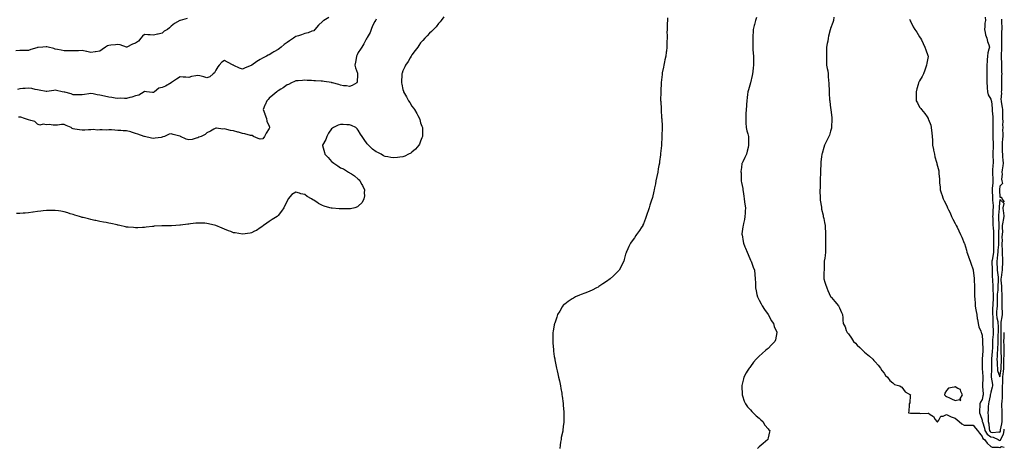
# Model space of a CAD drawing. Units: inches. Extents: x 1034483 to 1037123, y 7300538 to 7303178.
# Drawn here: x 1036018 to 1037123, y 7301762 to 7302243 of the extents above; entities that cross this region are included whole.
import ezdxf

# ---------------------------------------------------------------- set-up
doc = ezdxf.new("R2010")
doc.units = ezdxf.units.IN
doc.header["$MEASUREMENT"] = 0
doc.layers.add('Contour_10347300', color=7, linetype='Continuous', true_color=0x4d6a09)

msp = doc.modelspace()

# ---------------------------------------------------------------- linework, layer by layer
at = {"layer": 'Contour_10347300'}
for points in [[(1036206.1, 7302243.9, 3154), (1036198.1, 7302242, 3154), (1036198, 7302242, 3154), (1036198, 7302242, 3154), (1036197.9, 7302241.9, 3154), (1036191.6, 7302238.4, 3154), (1036188, 7302235.4, 3154), (1036186.2, 7302233.7, 3154), (1036183.8, 7302231.9, 3154), (1036180.3, 7302229.7, 3154), (1036178, 7302227.8, 3154), (1036173.4, 7302226.6, 3154), (1036172.6, 7302226.4, 3154), (1036168, 7302225.4, 3154), (1036164.3, 7302225.7, 3154), (1036161.9, 7302225.8, 3154), (1036158, 7302226.1, 3154), (1036155.7, 7302224.3, 3154), (1036153.9, 7302221.9, 3154), (1036151.3, 7302218.6, 3154), (1036148, 7302216.5, 3154), (1036144.6, 7302215.3, 3154), (1036138.3, 7302211.9, 3154), (1036138.1, 7302211.8, 3154), (1036138, 7302211.8, 3154), (1036138, 7302211.8, 3154), (1036137.8, 7302211.9, 3154), (1036130.8, 7302214.7, 3154), (1036128, 7302214.9, 3154), (1036125.4, 7302214.6, 3154), (1036120.2, 7302214, 3154), (1036118, 7302213.8, 3154), (1036116.6, 7302213.4, 3154), (1036114.4, 7302211.9, 3154), (1036110.6, 7302209.3, 3154), (1036108, 7302207.6, 3154), (1036103.2, 7302206.8, 3154), (1036102.8, 7302206.7, 3154), (1036098, 7302205.9, 3154), (1036093.2, 7302207.1, 3154), (1036092.9, 7302207.1, 3154), (1036088, 7302208, 3154), (1036084, 7302207.8, 3154), (1036082.2, 7302207.8, 3154), (1036078, 7302207.7, 3154), (1036073.9, 7302207.7, 3154), (1036072.1, 7302207.9, 3154), (1036068, 7302207.9, 3154), (1036064.7, 7302208.5, 3154), (1036060.6, 7302209.3, 3154), (1036058, 7302209.8, 3154), (1036056.4, 7302210.3, 3154), (1036049.9, 7302211.9, 3154), (1036048.4, 7302212.3, 3154), (1036048, 7302212.3, 3154), (1036047.7, 7302212.2, 3154), (1036043.8, 7302211.9, 3154), (1036038.6, 7302211.4, 3154), (1036038, 7302211.4, 3154), (1036037.3, 7302211.1, 3154), (1036030.7, 7302209.3, 3154), (1036028, 7302208.1, 3154), (1036024.4, 7302208.2, 3154), (1036021.9, 7302208, 3154), (1036018, 7302208.1, 3154), (1036013.8, 7302207.7, 3154)], [(1036364.8, 7302245.2, 3155), (1036359.4, 7302241.9, 3155), (1036358.7, 7302241.3, 3155), (1036358, 7302240.6, 3155), (1036353.3, 7302236.6, 3155), (1036349.1, 7302231.9, 3155), (1036348.7, 7302231.3, 3155), (1036348, 7302230.4, 3155), (1036345.8, 7302229.7, 3155), (1036341.9, 7302228, 3155), (1036338, 7302227.2, 3155), (1036334.3, 7302225.7, 3155), (1036330.9, 7302224.7, 3155), (1036328, 7302223.8, 3155), (1036326.9, 7302223.1, 3155), (1036325.3, 7302221.9, 3155), (1036320.8, 7302219.2, 3155), (1036318, 7302217.3, 3155), (1036315, 7302215, 3155), (1036311.4, 7302211.9, 3155), (1036309.4, 7302210.5, 3155), (1036308, 7302209.4, 3155), (1036303.3, 7302206.7, 3155), (1036302, 7302205.9, 3155), (1036298, 7302203.5, 3155), (1036297, 7302203, 3155), (1036295, 7302201.9, 3155), (1036290.4, 7302199.6, 3155), (1036288, 7302198.2, 3155), (1036284.2, 7302195.7, 3155), (1036278.5, 7302191.9, 3155), (1036278.2, 7302191.8, 3155), (1036278, 7302191.7, 3155), (1036277.6, 7302191.4, 3155), (1036271.1, 7302188.9, 3155), (1036268, 7302187.3, 3155), (1036264.7, 7302188.5, 3155), (1036258.5, 7302191.5, 3155), (1036258, 7302191.7, 3155), (1036257.9, 7302191.7, 3155), (1036257.6, 7302191.9, 3155), (1036251.3, 7302195.2, 3155), (1036248, 7302197.1, 3155), (1036244.9, 7302195, 3155), (1036241.7, 7302191.9, 3155), (1036240.2, 7302189.7, 3155), (1036238, 7302186.3, 3155), (1036236.6, 7302183.3, 3155), (1036235.3, 7302181.9, 3155), (1036231.3, 7302178.7, 3155), (1036228, 7302177.4, 3155), (1036224.7, 7302178.6, 3155), (1036220.3, 7302179.6, 3155), (1036218, 7302180.3, 3155), (1036215.8, 7302179.7, 3155), (1036210.7, 7302179.2, 3155), (1036208, 7302178, 3155), (1036204.4, 7302178.2, 3155), (1036201.6, 7302178.3, 3155), (1036198, 7302178.6, 3155), (1036193.9, 7302176.1, 3155), (1036188.4, 7302172.2, 3155), (1036188, 7302172, 3155), (1036188, 7302172, 3155), (1036187.9, 7302171.9, 3155), (1036181.8, 7302168.2, 3155), (1036178, 7302166.8, 3155), (1036174.1, 7302165.8, 3155), (1036169.3, 7302161.9, 3155), (1036168.6, 7302161.4, 3155), (1036168, 7302161.2, 3155), (1036167.2, 7302161.1, 3155), (1036160.2, 7302161.9, 3155), (1036158.3, 7302162.2, 3155), (1036158, 7302162.1, 3155), (1036157.9, 7302162.1, 3155), (1036157.7, 7302161.9, 3155), (1036151.9, 7302158.1, 3155), (1036148, 7302157.2, 3155), (1036143.9, 7302156, 3155), (1036141.5, 7302155.4, 3155), (1036138, 7302154.4, 3155), (1036135.8, 7302154.2, 3155), (1036130.7, 7302154.6, 3155), (1036128, 7302154.4, 3155), (1036125.3, 7302154.7, 3155), (1036121.6, 7302155.4, 3155), (1036118, 7302155.7, 3155), (1036113.2, 7302156.8, 3155), (1036113, 7302156.8, 3155), (1036108, 7302158, 3155), (1036104.8, 7302158.6, 3155), (1036100.5, 7302159.5, 3155), (1036098, 7302160, 3155), (1036095.7, 7302159.6, 3155), (1036090.9, 7302159, 3155), (1036088, 7302158.5, 3155), (1036084.5, 7302158.4, 3155), (1036081.6, 7302158.4, 3155), (1036078, 7302158.3, 3155), (1036075.7, 7302159.6, 3155), (1036068.6, 7302161.4, 3155), (1036068, 7302161.6, 3155), (1036067.8, 7302161.6, 3155), (1036065.8, 7302161.9, 3155), (1036059.5, 7302163.4, 3155), (1036058, 7302163.6, 3155), (1036056.5, 7302163.4, 3155), (1036048.4, 7302162.3, 3155), (1036048, 7302162.3, 3155), (1036047.7, 7302162.3, 3155), (1036040, 7302163.8, 3155), (1036038, 7302164, 3155), (1036035.5, 7302164.5, 3155), (1036031.6, 7302165.5, 3155), (1036028, 7302166, 3155), (1036024.3, 7302165.7, 3155), (1036021.6, 7302165.5, 3155), (1036018, 7302165.2, 3155), (1036015.4, 7302164.6, 3155)], [(1036418, 7302243.2, 3156), (1036417.7, 7302242.3, 3156), (1036417.4, 7302241.9, 3156), (1036416.7, 7302240.6, 3156), (1036414.1, 7302235.9, 3156), (1036412.6, 7302231.9, 3156), (1036411.5, 7302228.5, 3156), (1036408, 7302222.7, 3156), (1036407.7, 7302222.2, 3156), (1036407.6, 7302221.9, 3156), (1036407, 7302220.9, 3156), (1036404.4, 7302215.6, 3156), (1036402.1, 7302211.9, 3156), (1036400.5, 7302209.5, 3156), (1036398, 7302206.1, 3156), (1036396.6, 7302203.3, 3156), (1036395.9, 7302201.9, 3156), (1036395.5, 7302199.3, 3156), (1036395, 7302195, 3156), (1036394.3, 7302191.9, 3156), (1036394.8, 7302188.7, 3156), (1036397, 7302182.9, 3156), (1036397.3, 7302181.9, 3156), (1036397, 7302180.9, 3156), (1036396.9, 7302173.1, 3156), (1036396.3, 7302171.9, 3156), (1036391.2, 7302168.8, 3156), (1036388, 7302167.7, 3156), (1036384.7, 7302168.6, 3156), (1036381.3, 7302168.7, 3156), (1036378, 7302169.3, 3156), (1036376.1, 7302170, 3156), (1036369, 7302171.9, 3156), (1036368.3, 7302172.1, 3156), (1036368, 7302172.2, 3156), (1036367.8, 7302172.2, 3156), (1036359.6, 7302173.5, 3156), (1036358, 7302173.7, 3156), (1036356.2, 7302173.8, 3156), (1036350.1, 7302174, 3156), (1036348, 7302174.2, 3156), (1036345.6, 7302174.4, 3156), (1036340.7, 7302174.6, 3156), (1036338, 7302174.8, 3156), (1036335.3, 7302174.7, 3156), (1036330.4, 7302174.3, 3156), (1036328, 7302174.1, 3156), (1036326.6, 7302173.4, 3156), (1036323, 7302171.9, 3156), (1036319.7, 7302170.2, 3156), (1036318, 7302169.5, 3156), (1036313.6, 7302166.3, 3156), (1036310.9, 7302164.8, 3156), (1036308, 7302163.1, 3156), (1036307.4, 7302162.6, 3156), (1036306.5, 7302161.9, 3156), (1036302, 7302158, 3156), (1036298, 7302154.6, 3156), (1036296.7, 7302153.3, 3156), (1036295.3, 7302151.9, 3156), (1036293.6, 7302147.4, 3156), (1036293.3, 7302146.7, 3156), (1036291.1, 7302141.9, 3156), (1036293.2, 7302137.1, 3156), (1036293.3, 7302136.7, 3156), (1036294.9, 7302131.9, 3156), (1036295.2, 7302129.1, 3156), (1036298, 7302123.4, 3156), (1036298.4, 7302122.3, 3156), (1036298.5, 7302121.9, 3156), (1036298.5, 7302121.5, 3156), (1036298, 7302120.6, 3156), (1036294.5, 7302115.5, 3156), (1036292.9, 7302111.9, 3156), (1036290.9, 7302109, 3156), (1036288, 7302108.6, 3156), (1036285.6, 7302109.5, 3156), (1036280.5, 7302111.9, 3156), (1036278.9, 7302112.8, 3156), (1036278, 7302112.7, 3156), (1036277, 7302112.9, 3156), (1036270.8, 7302114.7, 3156), (1036268, 7302115.1, 3156), (1036263.6, 7302116.4, 3156), (1036262.7, 7302116.6, 3156), (1036258, 7302117.9, 3156), (1036254.6, 7302118.5, 3156), (1036250.3, 7302119.7, 3156), (1036248, 7302120.2, 3156), (1036246.1, 7302119.9, 3156), (1036238.9, 7302121.1, 3156), (1036238, 7302120.9, 3156), (1036236, 7302119.8, 3156), (1036232.2, 7302117.8, 3156), (1036228, 7302115.7, 3156), (1036226, 7302114, 3156), (1036221.6, 7302111.9, 3156), (1036219.2, 7302110.8, 3156), (1036218, 7302110.4, 3156), (1036216.2, 7302110, 3156), (1036211.7, 7302108.3, 3156), (1036208, 7302107.8, 3156), (1036205, 7302108.9, 3156), (1036198.3, 7302111.9, 3156), (1036198, 7302112.1, 3156), (1036197.9, 7302112.1, 3156), (1036190.3, 7302114.1, 3156), (1036188, 7302114.8, 3156), (1036185.8, 7302114.2, 3156), (1036180.6, 7302111.9, 3156), (1036178.8, 7302111.2, 3156), (1036178, 7302110.9, 3156), (1036176.8, 7302110.7, 3156), (1036170.1, 7302109.8, 3156), (1036168, 7302109.6, 3156), (1036166, 7302109.8, 3156), (1036158.2, 7302111.8, 3156), (1036158, 7302111.8, 3156), (1036158, 7302111.9, 3156), (1036157.8, 7302111.9, 3156), (1036150.7, 7302114.5, 3156), (1036148, 7302115.1, 3156), (1036143.4, 7302116.5, 3156), (1036142.9, 7302116.8, 3156), (1036138, 7302117.9, 3156), (1036134.3, 7302118.2, 3156), (1036131.6, 7302118.4, 3156), (1036128, 7302118.6, 3156), (1036124.8, 7302118.7, 3156), (1036120.9, 7302119.1, 3156), (1036118, 7302119.2, 3156), (1036115.2, 7302119, 3156), (1036110.7, 7302119.3, 3156), (1036108, 7302119.2, 3156), (1036105.2, 7302119, 3156), (1036100.5, 7302119.4, 3156), (1036098, 7302119.3, 3156), (1036095.2, 7302119.1, 3156), (1036091.1, 7302118.9, 3156), (1036088, 7302118.7, 3156), (1036085.3, 7302119.2, 3156), (1036080, 7302119.9, 3156), (1036078, 7302120.3, 3156), (1036077, 7302120.8, 3156), (1036075.6, 7302121.9, 3156), (1036070.3, 7302124.1, 3156), (1036068, 7302125.1, 3156), (1036064.9, 7302125.1, 3156), (1036060.6, 7302124.4, 3156), (1036058, 7302124.5, 3156), (1036055.7, 7302124.3, 3156), (1036051.2, 7302125.1, 3156), (1036048, 7302124.9, 3156), (1036044.5, 7302125.5, 3156), (1036040.7, 7302124.6, 3156), (1036038, 7302125.7, 3156), (1036034.9, 7302128.7, 3156), (1036030.5, 7302129.5, 3156), (1036028, 7302130.5, 3156), (1036026.8, 7302130.7, 3156), (1036023.5, 7302131.9, 3156), (1036019.4, 7302133.3, 3156), (1036018, 7302133.4, 3156), (1036016.5, 7302133.5, 3156)], [(1036494.1, 7302245.9, 3157), (1036491, 7302241.9, 3157), (1036489.8, 7302240.2, 3157), (1036488, 7302238.3, 3157), (1036485.3, 7302234.7, 3157), (1036482.3, 7302231.9, 3157), (1036480.3, 7302229.6, 3157), (1036478, 7302227.6, 3157), (1036475.4, 7302224.6, 3157), (1036472.6, 7302221.9, 3157), (1036470.6, 7302219.4, 3157), (1036468, 7302216.8, 3157), (1036466.1, 7302213.9, 3157), (1036464.7, 7302211.9, 3157), (1036462, 7302208, 3157), (1036458, 7302203.3, 3157), (1036457.6, 7302202.4, 3157), (1036457.2, 7302201.9, 3157), (1036456.1, 7302200, 3157), (1036454, 7302196, 3157), (1036451.1, 7302191.9, 3157), (1036450.2, 7302189.8, 3157), (1036448, 7302185.4, 3157), (1036447.2, 7302182.8, 3157), (1036446.9, 7302181.9, 3157), (1036446.9, 7302180.7, 3157), (1036446.6, 7302173.4, 3157), (1036446.5, 7302171.9, 3157), (1036446.7, 7302170.6, 3157), (1036448, 7302164.4, 3157), (1036448.7, 7302162.6, 3157), (1036448.9, 7302161.9, 3157), (1036450, 7302160, 3157), (1036452.2, 7302156.1, 3157), (1036454.5, 7302151.9, 3157), (1036455.8, 7302149.7, 3157), (1036458, 7302145.7, 3157), (1036459.8, 7302143.6, 3157), (1036461, 7302141.9, 3157), (1036463.6, 7302137.5, 3157), (1036464.9, 7302135.1, 3157), (1036466.6, 7302131.9, 3157), (1036467, 7302130.8, 3157), (1036468, 7302127.2, 3157), (1036469.5, 7302123.3, 3157), (1036469.9, 7302121.9, 3157), (1036470, 7302120, 3157), (1036469.9, 7302113.8, 3157), (1036470, 7302111.9, 3157), (1036469.5, 7302110.4, 3157), (1036468, 7302106.6, 3157), (1036466.7, 7302103.2, 3157), (1036465.9, 7302101.9, 3157), (1036462.3, 7302097.7, 3157), (1036458, 7302094, 3157), (1036456.9, 7302093.1, 3157), (1036454.5, 7302091.9, 3157), (1036450.2, 7302089.8, 3157), (1036448, 7302089.1, 3157), (1036444.8, 7302088.7, 3157), (1036441.9, 7302088.1, 3157), (1036438, 7302087.7, 3157), (1036434.4, 7302088.3, 3157), (1036431.1, 7302088.9, 3157), (1036428, 7302089.4, 3157), (1036426.3, 7302090.2, 3157), (1036423.6, 7302091.9, 3157), (1036419.8, 7302093.6, 3157), (1036418, 7302094.5, 3157), (1036413.8, 7302097.7, 3157), (1036409.6, 7302101.9, 3157), (1036408.8, 7302102.7, 3157), (1036408, 7302103.5, 3157), (1036404.5, 7302108.3, 3157), (1036402.5, 7302111.9, 3157), (1036400.6, 7302114.5, 3157), (1036398, 7302118.9, 3157), (1036396.7, 7302120.5, 3157), (1036395.2, 7302121.9, 3157), (1036390.2, 7302124.1, 3157), (1036388, 7302124.7, 3157), (1036385.1, 7302124.9, 3157), (1036381.1, 7302125, 3157), (1036378, 7302125.2, 3157), (1036375.5, 7302124.5, 3157), (1036370, 7302121.9, 3157), (1036368.9, 7302121.1, 3157), (1036368, 7302120.4, 3157), (1036364.7, 7302115.3, 3157), (1036362.8, 7302111.9, 3157), (1036361.4, 7302108.5, 3157), (1036358, 7302102.1, 3157), (1036358, 7302102, 3157), (1036358, 7302101.9, 3157), (1036358, 7302101.9, 3157), (1036358, 7302101.6, 3157), (1036360.1, 7302093.9, 3157), (1036360.5, 7302091.9, 3157), (1036364.3, 7302088.2, 3157), (1036368, 7302083.8, 3157), (1036369.2, 7302083.1, 3157), (1036370.5, 7302081.9, 3157), (1036375.2, 7302079, 3157), (1036378, 7302076.6, 3157), (1036381.5, 7302075.4, 3157), (1036387.1, 7302071.9, 3157), (1036387.6, 7302071.5, 3157), (1036388, 7302071.1, 3157), (1036390.3, 7302069.7, 3157), (1036393.8, 7302067.7, 3157), (1036398, 7302063.8, 3157), (1036399.1, 7302063, 3157), (1036399.8, 7302061.9, 3157), (1036402.1, 7302057.9, 3157), (1036402.8, 7302056.6, 3157), (1036405.1, 7302051.9, 3157), (1036404.7, 7302048.6, 3157), (1036404.8, 7302045.2, 3157), (1036404.4, 7302041.9, 3157), (1036402.3, 7302037.7, 3157), (1036398, 7302033.6, 3157), (1036397.1, 7302032.9, 3157), (1036394.2, 7302031.9, 3157), (1036389.3, 7302030.7, 3157), (1036388, 7302030.5, 3157), (1036386.6, 7302030.5, 3157), (1036379.5, 7302030.5, 3157), (1036378, 7302030.5, 3157), (1036376.7, 7302030.6, 3157), (1036368.8, 7302031.2, 3157), (1036368, 7302031.2, 3157), (1036367.5, 7302031.3, 3157), (1036365.9, 7302031.9, 3157), (1036359.8, 7302033.6, 3157), (1036358, 7302034.3, 3157), (1036353.2, 7302036.7, 3157), (1036353, 7302036.8, 3157), (1036348, 7302040.3, 3157), (1036347, 7302040.8, 3157), (1036345.6, 7302041.9, 3157), (1036340.7, 7302044.5, 3157), (1036338, 7302046.5, 3157), (1036333.4, 7302047.3, 3157), (1036331.9, 7302048.1, 3157), (1036328, 7302049.2, 3157), (1036323.4, 7302046.5, 3157), (1036319.3, 7302041.9, 3157), (1036318.9, 7302041.1, 3157), (1036318, 7302039.2, 3157), (1036315.5, 7302034.4, 3157), (1036314.4, 7302031.9, 3157), (1036311.9, 7302028.1, 3157), (1036308, 7302023, 3157), (1036307.4, 7302022.5, 3157), (1036306.8, 7302021.9, 3157), (1036301.2, 7302018.7, 3157), (1036298, 7302016.5, 3157), (1036295.3, 7302014.6, 3157), (1036291.7, 7302011.9, 3157), (1036289.6, 7302010.4, 3157), (1036288, 7302009.3, 3157)], [(1036745.1, 7302244.8, 3158), (1036745, 7302241.9, 3158), (1036744.8, 7302238.6, 3158), (1036744.7, 7302235.3, 3158), (1036744.5, 7302231.9, 3158), (1036744.4, 7302228.3, 3158), (1036744.6, 7302225.4, 3158), (1036744.5, 7302221.9, 3158), (1036744.4, 7302218.2, 3158), (1036744.4, 7302215.5, 3158), (1036744.3, 7302211.9, 3158), (1036743.8, 7302207.6, 3158), (1036743.6, 7302206.3, 3158), (1036743, 7302201.9, 3158), (1036742.1, 7302197.8, 3158), (1036741.6, 7302195.5, 3158), (1036740.8, 7302191.9, 3158), (1036740.4, 7302189.6, 3158), (1036739.2, 7302183, 3158), (1036739, 7302181.9, 3158), (1036738.9, 7302181.1, 3158), (1036738, 7302172.3, 3158), (1036738, 7302172, 3158), (1036738, 7302171.9, 3158), (1036738, 7302171.9, 3158), (1036737.6, 7302162.4, 3158), (1036737.5, 7302161.9, 3158), (1036737.5, 7302161.4, 3158), (1036737.3, 7302152.6, 3158), (1036737.3, 7302151.9, 3158), (1036737.4, 7302151.3, 3158), (1036738, 7302141.9, 3158), (1036738.4, 7302132.3, 3158), (1036738.5, 7302131.9, 3158), (1036738.5, 7302131.5, 3158), (1036738.9, 7302122.8, 3158), (1036739, 7302121.9, 3158), (1036739, 7302121, 3158), (1036738.8, 7302112.7, 3158), (1036738.8, 7302111.9, 3158), (1036738.8, 7302111.2, 3158), (1036738.4, 7302102.3, 3158), (1036738.4, 7302101.9, 3158), (1036738.4, 7302101.6, 3158), (1036738, 7302098.6, 3158), (1036737.3, 7302092.6, 3158), (1036737.3, 7302091.9, 3158), (1036737.2, 7302091, 3158), (1036736.2, 7302083.8, 3158), (1036735.9, 7302081.9, 3158), (1036735.4, 7302079.3, 3158), (1036734.7, 7302075.3, 3158), (1036734, 7302071.9, 3158), (1036733.1, 7302067, 3158), (1036733.1, 7302066.9, 3158), (1036732.1, 7302061.9, 3158), (1036731.4, 7302058.6, 3158), (1036730.5, 7302054.3, 3158), (1036730, 7302051.9, 3158), (1036729.6, 7302050.3, 3158), (1036728, 7302043.4, 3158), (1036727.8, 7302042.2, 3158), (1036727.7, 7302041.9, 3158), (1036727.5, 7302041.4, 3158), (1036725.3, 7302034.7, 3158), (1036724.4, 7302031.9, 3158), (1036722.8, 7302027.2, 3158), (1036722.6, 7302026.5, 3158), (1036721.2, 7302021.9, 3158), (1036720.4, 7302019.6, 3158), (1036718, 7302013.7, 3158), (1036717.5, 7302012.5, 3158), (1036717.2, 7302011.9, 3158), (1036715.5, 7302009.3, 3158), (1036713.6, 7302006.4, 3158), (1036710.4, 7302001.9, 3158), (1036709.5, 7302000.5, 3158), (1036708, 7301998.2, 3158), (1036705.4, 7301994.6, 3158), (1036703.4, 7301991.9, 3158), (1036701.6, 7301988.3, 3158), (1036699.4, 7301983.2, 3158), (1036698.8, 7301981.9, 3158), (1036698.6, 7301981.4, 3158), (1036698, 7301979.8, 3158), (1036696.3, 7301973.7, 3158), (1036695.9, 7301971.9, 3158), (1036693.7, 7301967.6, 3158), (1036693.3, 7301966.7, 3158), (1036690.9, 7301961.9, 3158), (1036689.5, 7301960.5, 3158), (1036688, 7301959.2, 3158), (1036684.4, 7301955.5, 3158), (1036680.8, 7301951.9, 3158), (1036679.2, 7301950.8, 3158), (1036678, 7301950.1, 3158), (1036673.2, 7301946.8, 3158), (1036672.4, 7301946.3, 3158), (1036668, 7301943.4, 3158), (1036667.1, 7301942.9, 3158), (1036665.3, 7301941.9, 3158), (1036660.5, 7301939.5, 3158), (1036658, 7301938.3, 3158), (1036653.5, 7301936.5, 3158), (1036652.1, 7301936, 3158), (1036648, 7301934.4, 3158), (1036646.3, 7301933.7, 3158), (1036641.8, 7301931.9, 3158), (1036639.4, 7301930.5, 3158), (1036638, 7301929.7, 3158), (1036633.5, 7301926.5, 3158), (1036629.8, 7301923.7, 3158), (1036628, 7301922.4, 3158), (1036627.8, 7301922.2, 3158), (1036627.6, 7301921.9, 3158), (1036626.9, 7301920.8, 3158), (1036624.1, 7301915.9, 3158), (1036621.7, 7301911.9, 3158), (1036620.8, 7301909.1, 3158), (1036618.5, 7301902.4, 3158), (1036618.3, 7301901.9, 3158), (1036618.3, 7301901.6, 3158), (1036618, 7301900.3, 3158), (1036616.8, 7301893.2, 3158), (1036616.5, 7301891.9, 3158), (1036616.4, 7301890.2, 3158), (1036616.4, 7301883.6, 3158), (1036616.2, 7301881.9, 3158), (1036616.3, 7301880.1, 3158), (1036617.1, 7301872.9, 3158), (1036617.1, 7301871.9, 3158), (1036617.2, 7301871.1, 3158), (1036618, 7301865, 3158), (1036618.5, 7301862.3, 3158), (1036618.5, 7301861.9, 3158), (1036618.7, 7301861.3, 3158), (1036620, 7301853.9, 3158), (1036620.5, 7301851.9, 3158), (1036621.2, 7301848.8, 3158), (1036621.8, 7301845.6, 3158), (1036622.7, 7301841.9, 3158), (1036623.7, 7301837.5, 3158), (1036624, 7301835.9, 3158), (1036624.9, 7301831.9, 3158), (1036625.3, 7301829.2, 3158), (1036626.3, 7301823.7, 3158), (1036626.6, 7301821.9, 3158), (1036626.8, 7301820.6, 3158), (1036627.9, 7301812.1, 3158), (1036627.9, 7301811.9, 3158), (1036627.9, 7301811.8, 3158), (1036628, 7301810.3, 3158), (1036628.5, 7301802.4, 3158), (1036628.6, 7301801.9, 3158), (1036628.6, 7301791.9, 3158), (1036628.5, 7301791.5, 3158), (1036628, 7301786.4, 3158), (1036627.6, 7301782.3, 3158), (1036627.6, 7301781.9, 3158), (1036627.5, 7301781.4, 3158), (1036625.8, 7301774.1, 3158), (1036625.5, 7301771.9, 3158), (1036625.1, 7301769, 3158), (1036624.5, 7301765.5, 3158), (1036624, 7301761.9, 3158)], [(1036844.9, 7302245.1, 3159), (1036843.9, 7302241.9, 3159), (1036842.6, 7302237.3, 3159), (1036842.3, 7302236.2, 3159), (1036841.1, 7302231.9, 3159), (1036841, 7302229, 3159), (1036840.9, 7302224.8, 3159), (1036840.7, 7302221.9, 3159), (1036840.7, 7302219.3, 3159), (1036840.6, 7302214.5, 3159), (1036840.6, 7302211.9, 3159), (1036840.8, 7302209.2, 3159), (1036841.2, 7302205.1, 3159), (1036841.4, 7302201.9, 3159), (1036841.4, 7302198.6, 3159), (1036841.4, 7302195.3, 3159), (1036841.4, 7302191.9, 3159), (1036841, 7302188.9, 3159), (1036840.7, 7302184.6, 3159), (1036840.4, 7302181.9, 3159), (1036840, 7302180, 3159), (1036838, 7302171.9, 3159), (1036835.8, 7302164.2, 3159), (1036835.2, 7302161.9, 3159), (1036834.9, 7302158.8, 3159), (1036834.6, 7302155.4, 3159), (1036834.2, 7302151.9, 3159), (1036833.8, 7302147.7, 3159), (1036833.7, 7302146.3, 3159), (1036833.3, 7302141.9, 3159), (1036833.1, 7302137, 3159), (1036833.1, 7302136.9, 3159), (1036833, 7302131.9, 3159), (1036833.1, 7302127, 3159), (1036833.1, 7302126.9, 3159), (1036833.3, 7302121.9, 3159), (1036834.2, 7302118.1, 3159), (1036835.1, 7302114.9, 3159), (1036835.8, 7302111.9, 3159), (1036835.8, 7302109.7, 3159), (1036835.9, 7302104, 3159), (1036835.9, 7302101.9, 3159), (1036835.4, 7302099.2, 3159), (1036834.6, 7302095.4, 3159), (1036833.8, 7302091.9, 3159), (1036831.8, 7302088.1, 3159), (1036829.4, 7302083.3, 3159), (1036828.7, 7302081.9, 3159), (1036828.6, 7302081.4, 3159), (1036828, 7302077, 3159), (1036827.5, 7302072.4, 3159), (1036827.5, 7302071.9, 3159), (1036827.6, 7302071.4, 3159), (1036827.7, 7302062.3, 3159), (1036827.7, 7302061.9, 3159), (1036827.8, 7302061.6, 3159), (1036828, 7302060.2, 3159), (1036829.5, 7302053.4, 3159), (1036829.7, 7302051.9, 3159), (1036830, 7302050, 3159), (1036830.8, 7302044.7, 3159), (1036831.2, 7302041.9, 3159), (1036831.6, 7302038.3, 3159), (1036831.9, 7302035.8, 3159), (1036832.4, 7302031.9, 3159), (1036832.2, 7302027.8, 3159), (1036832.1, 7302025.9, 3159), (1036831.9, 7302021.9, 3159), (1036831.3, 7302018.7, 3159), (1036830.4, 7302014.2, 3159), (1036829.9, 7302011.9, 3159), (1036829.7, 7302010.3, 3159), (1036828.6, 7302002.5, 3159), (1036828.6, 7302001.9, 3159), (1036828.7, 7302001.3, 3159), (1036830, 7301993.9, 3159), (1036830.4, 7301991.9, 3159), (1036831.9, 7301988.1, 3159), (1036832.5, 7301986.4, 3159), (1036834.3, 7301981.9, 3159), (1036835.4, 7301979.3, 3159), (1036838, 7301973.2, 3159), (1036838.5, 7301972.4, 3159), (1036838.8, 7301971.9, 3159), (1036839.2, 7301970.7, 3159), (1036841.3, 7301965.2, 3159), (1036842.6, 7301961.9, 3159), (1036843, 7301957, 3159), (1036843, 7301956.8, 3159), (1036843.4, 7301951.9, 3159), (1036843.6, 7301947.5, 3159), (1036843.6, 7301946.3, 3159), (1036843.9, 7301941.9, 3159), (1036844.7, 7301938.6, 3159), (1036845.3, 7301934.6, 3159), (1036845.9, 7301931.9, 3159), (1036846.7, 7301930.5, 3159), (1036848, 7301928.1, 3159), (1036850.2, 7301924.1, 3159), (1036851.2, 7301921.9, 3159), (1036853.9, 7301917.7, 3159), (1036858, 7301912, 3159), (1036858.1, 7301912, 3159), (1036858.1, 7301911.9, 3159), (1036858.2, 7301911.8, 3159), (1036861.5, 7301905.4, 3159), (1036863.9, 7301901.9, 3159), (1036864.8, 7301898.6, 3159), (1036867.9, 7301892.1, 3159), (1036867.9, 7301891.9, 3159), (1036867.9, 7301891.8, 3159), (1036866.2, 7301883.8, 3159), (1036865.4, 7301881.9, 3159), (1036861.8, 7301878.2, 3159), (1036858, 7301874.1, 3159), (1036856.9, 7301873.1, 3159), (1036855.5, 7301871.9, 3159), (1036851.4, 7301868.5, 3159), (1036848, 7301865.2, 3159), (1036846.3, 7301863.7, 3159), (1036844.5, 7301861.9, 3159), (1036841.5, 7301858.5, 3159), (1036838, 7301853.6, 3159), (1036837.3, 7301852.7, 3159), (1036836.8, 7301851.9, 3159), (1036834.6, 7301848.5, 3159), (1036833.4, 7301846.6, 3159), (1036830.7, 7301841.9, 3159), (1036830.2, 7301839.8, 3159), (1036828.6, 7301832.5, 3159), (1036828.5, 7301831.9, 3159), (1036828.5, 7301831.5, 3159), (1036828.7, 7301822.6, 3159), (1036828.8, 7301821.9, 3159), (1036829.2, 7301820.8, 3159), (1036831.1, 7301815, 3159), (1036832.6, 7301811.9, 3159), (1036834.7, 7301808.6, 3159), (1036838, 7301805.2, 3159), (1036839.5, 7301803.3, 3159), (1036841, 7301801.9, 3159), (1036844.5, 7301798.4, 3159), (1036848, 7301795.9, 3159), (1036849.9, 7301793.8, 3159), (1036852, 7301791.9, 3159), (1036854.3, 7301788.1, 3159), (1036858, 7301783.7, 3159), (1036858.8, 7301782.7, 3159), (1036859.8, 7301781.9, 3159), (1036859.6, 7301780.4, 3159), (1036858, 7301773.9, 3159), (1036857.7, 7301772.3, 3159), (1036857.6, 7301771.9, 3159), (1036852.4, 7301767.5, 3159), (1036848, 7301763.5, 3159), (1036847.1, 7301762.8, 3159), (1036846, 7301761.9, 3159)], [(1036931.8, 7302245.7, 3160), (1036931.3, 7302241.9, 3160), (1036930.4, 7302239.6, 3160), (1036928, 7302232.8, 3160), (1036927.8, 7302232.2, 3160), (1036927.7, 7302231.9, 3160), (1036927.7, 7302231.5, 3160), (1036925.8, 7302224.1, 3160), (1036925.5, 7302221.9, 3160), (1036924.8, 7302218.7, 3160), (1036924.1, 7302215.9, 3160), (1036923.3, 7302211.9, 3160), (1036923.4, 7302207.3, 3160), (1036923.4, 7302206.6, 3160), (1036923.4, 7302201.9, 3160), (1036923.5, 7302197.4, 3160), (1036923.5, 7302196.5, 3160), (1036923.6, 7302191.9, 3160), (1036924.3, 7302188.1, 3160), (1036924.8, 7302185.2, 3160), (1036925.4, 7302181.9, 3160), (1036925.5, 7302179.4, 3160), (1036925.8, 7302174.1, 3160), (1036926, 7302171.9, 3160), (1036926.1, 7302170, 3160), (1036926.4, 7302163.6, 3160), (1036926.4, 7302161.9, 3160), (1036926.6, 7302160.4, 3160), (1036927, 7302153, 3160), (1036927.1, 7302151.9, 3160), (1036927.2, 7302151, 3160), (1036928, 7302143.7, 3160), (1036928.2, 7302142.1, 3160), (1036928.2, 7302141.9, 3160), (1036928.3, 7302141.7, 3160), (1036929.3, 7302133.2, 3160), (1036929.5, 7302131.9, 3160), (1036929.5, 7302130.5, 3160), (1036929, 7302122.9, 3160), (1036929, 7302121.9, 3160), (1036928.9, 7302121.1, 3160), (1036928, 7302117.8, 3160), (1036926.7, 7302113.3, 3160), (1036926.1, 7302111.9, 3160), (1036924.2, 7302108.1, 3160), (1036923.4, 7302106.5, 3160), (1036921.3, 7302101.9, 3160), (1036920.5, 7302099.5, 3160), (1036918.6, 7302092.5, 3160), (1036918.4, 7302091.9, 3160), (1036918.4, 7302091.6, 3160), (1036918, 7302089.3, 3160), (1036917.2, 7302082.8, 3160), (1036917.2, 7302081.9, 3160), (1036917.2, 7302081, 3160), (1036916.7, 7302073.2, 3160), (1036916.7, 7302071.9, 3160), (1036916.6, 7302070.5, 3160), (1036916.3, 7302063.7, 3160), (1036916.2, 7302061.9, 3160), (1036916.2, 7302060, 3160), (1036916.2, 7302053.8, 3160), (1036916.1, 7302051.9, 3160), (1036916.1, 7302049.9, 3160), (1036916.3, 7302043.7, 3160), (1036916.3, 7302041.9, 3160), (1036916.5, 7302040.3, 3160), (1036917.7, 7302032.3, 3160), (1036917.7, 7302031.9, 3160), (1036917.8, 7302031.7, 3160), (1036918, 7302030.4, 3160), (1036919.6, 7302023.5, 3160), (1036919.9, 7302021.9, 3160), (1036920.3, 7302019.6, 3160), (1036921.3, 7302015.1, 3160), (1036921.8, 7302011.9, 3160), (1036922.1, 7302007.9, 3160), (1036922.2, 7302006.1, 3160), (1036922.5, 7302001.9, 3160), (1036922.5, 7301997.5, 3160), (1036922.4, 7301996.2, 3160), (1036922.3, 7301991.9, 3160), (1036922.2, 7301987.7, 3160), (1036922.2, 7301986, 3160), (1036922.2, 7301981.9, 3160), (1036921.8, 7301978.2, 3160), (1036921.4, 7301975.3, 3160), (1036921, 7301971.9, 3160), (1036920.9, 7301969.1, 3160), (1036920.8, 7301964.7, 3160), (1036920.7, 7301961.9, 3160), (1036920.6, 7301959.4, 3160), (1036920.4, 7301954.3, 3160), (1036920.3, 7301951.9, 3160), (1036921.5, 7301948.5, 3160), (1036922.3, 7301946.2, 3160), (1036923.7, 7301941.9, 3160), (1036925, 7301938.9, 3160), (1036928, 7301932.1, 3160), (1036928.1, 7301932, 3160), (1036928.2, 7301931.9, 3160), (1036928.9, 7301931, 3160), (1036932.8, 7301926.6, 3160), (1036936.8, 7301921.9, 3160), (1036937.2, 7301921.1, 3160), (1036938, 7301919.4, 3160), (1036940.3, 7301914.2, 3160), (1036941.3, 7301911.9, 3160), (1036941.7, 7301908.3, 3160), (1036941.8, 7301905.7, 3160), (1036942.2, 7301901.9, 3160), (1036944.5, 7301898.4, 3160), (1036945.7, 7301894.2, 3160), (1036946.7, 7301891.9, 3160), (1036947.4, 7301891.2, 3160), (1036948, 7301890.3, 3160), (1036951.5, 7301885.4, 3160), (1036953.6, 7301881.9, 3160), (1036955.9, 7301879.8, 3160), (1036958, 7301877.5, 3160), (1036961, 7301874.9, 3160), (1036963.9, 7301871.9, 3160), (1036966.2, 7301870, 3160), (1036968, 7301868.4, 3160), (1036971.6, 7301865.5, 3160), (1036975.3, 7301861.9, 3160), (1036976.6, 7301860.5, 3160), (1036978, 7301858.9, 3160), (1036981.3, 7301855.2, 3160), (1036984.2, 7301851.9, 3160), (1036985.5, 7301849.4, 3160), (1036988, 7301846.1, 3160), (1036989.8, 7301843.7, 3160), (1036991.9, 7301841.9, 3160), (1036994.4, 7301838.2, 3160), (1036998, 7301835.5, 3160), (1036999.8, 7301833.6, 3160), (1037005.7, 7301831.9, 3160), (1037007.1, 7301830.9, 3160), (1037008, 7301830.7, 3160), (1037011.7, 7301825.5, 3160), (1037017.7, 7301821.9, 3160), (1037017.5, 7301821.4, 3160), (1037016.9, 7301813, 3160), (1037016.2, 7301811.9, 3160), (1037016.1, 7301810, 3160), (1037015.8, 7301804.2, 3160), (1037015.6, 7301801.9, 3160), (1037017.6, 7301801.5, 3160), (1037018, 7301801.5, 3160), (1037018.5, 7301801.4, 3160), (1037027.4, 7301801.3, 3160), (1037028, 7301801.3, 3160), (1037028.8, 7301801.2, 3160), (1037037.6, 7301801.5, 3160), (1037038, 7301801.5, 3160), (1037039.9, 7301800.1, 3160), (1037043.7, 7301797.6, 3160), (1037045.5, 7301794.4, 3160), (1037047.3, 7301791.9, 3160), (1037047.8, 7301791.7, 3160), (1037048, 7301791.7, 3160), (1037048.2, 7301791.7, 3160), (1037048.5, 7301791.9, 3160), (1037049.7, 7301793.6, 3160), (1037051.8, 7301798.2, 3160), (1037054.4, 7301798.2, 3160), (1037058, 7301799.8, 3160), (1037061.9, 7301798.1, 3160), (1037063.4, 7301797.3, 3160), (1037068, 7301795.9, 3160), (1037070.1, 7301794, 3160), (1037072.4, 7301791.9, 3160), (1037075.4, 7301789.3, 3160), (1037078, 7301788, 3160), (1037082, 7301788, 3160), (1037084.1, 7301788, 3160), (1037088, 7301788, 3160), (1037090.7, 7301784.5, 3160), (1037092.9, 7301781.9, 3160), (1037095.2, 7301779, 3160), (1037098, 7301775.3, 3160), (1037099, 7301772.9, 3160), (1037100.9, 7301771.9, 3160), (1037103.7, 7301767.6, 3160), (1037108, 7301764.2, 3160), (1037109.5, 7301763.3, 3160), (1037116.6, 7301763.4, 3160), (1037118, 7301763, 3160), (1037120, 7301763.9, 3160), (1037123, 7301763.2, 3160)], [(1037016.7, 7302243.3, 3161), (1037017.3, 7302241.9, 3161), (1037017.5, 7302241.4, 3161), (1037018, 7302240.2, 3161), (1037020.9, 7302234.8, 3161), (1037022.7, 7302231.9, 3161), (1037024.7, 7302228.6, 3161), (1037028, 7302223.5, 3161), (1037028.7, 7302222.5, 3161), (1037029, 7302221.9, 3161), (1037030, 7302220, 3161), (1037032.1, 7302216, 3161), (1037033.9, 7302211.9, 3161), (1037035.1, 7302209, 3161), (1037037.3, 7302202.7, 3161), (1037037.6, 7302201.9, 3161), (1037037.5, 7302201.4, 3161), (1037036, 7302194, 3161), (1037035.8, 7302191.9, 3161), (1037034.6, 7302188.4, 3161), (1037033.8, 7302186.2, 3161), (1037032.4, 7302181.9, 3161), (1037031, 7302179, 3161), (1037028, 7302174.3, 3161), (1037027.2, 7302172.8, 3161), (1037026.8, 7302171.9, 3161), (1037026.3, 7302170.1, 3161), (1037024.9, 7302165, 3161), (1037024, 7302161.9, 3161), (1037024, 7302157.9, 3161), (1037024.2, 7302155.8, 3161), (1037024.2, 7302151.9, 3161), (1037025.5, 7302149.4, 3161), (1037028, 7302144.5, 3161), (1037029.3, 7302143.2, 3161), (1037030.2, 7302141.9, 3161), (1037033.7, 7302137.6, 3161), (1037036.3, 7302133.7, 3161), (1037037.5, 7302131.9, 3161), (1037037.7, 7302131.6, 3161), (1037038, 7302130.7, 3161), (1037040.4, 7302124.3, 3161), (1037041, 7302121.9, 3161), (1037041.4, 7302118.6, 3161), (1037041.8, 7302115.7, 3161), (1037042.2, 7302111.9, 3161), (1037042.3, 7302107.6, 3161), (1037042.4, 7302106.3, 3161), (1037042.6, 7302101.9, 3161), (1037043.4, 7302097.3, 3161), (1037043.6, 7302096.4, 3161), (1037044.5, 7302091.9, 3161), (1037045.1, 7302089, 3161), (1037046.9, 7302083, 3161), (1037047.2, 7302081.9, 3161), (1037047.3, 7302081.2, 3161), (1037048, 7302078.4, 3161), (1037049.4, 7302073.2, 3161), (1037049.7, 7302071.9, 3161), (1037049.7, 7302070.3, 3161), (1037050.1, 7302064, 3161), (1037050.1, 7302061.9, 3161), (1037050.3, 7302059.6, 3161), (1037050.9, 7302054.8, 3161), (1037051.2, 7302051.9, 3161), (1037052.6, 7302047.3, 3161), (1037052.8, 7302046.7, 3161), (1037054.5, 7302041.9, 3161), (1037055.6, 7302039.4, 3161), (1037058, 7302034.7, 3161), (1037059, 7302032.9, 3161), (1037059.4, 7302031.9, 3161), (1037060.5, 7302029.5, 3161), (1037062.1, 7302026, 3161), (1037063.9, 7302021.9, 3161), (1037065.2, 7302019.1, 3161), (1037068, 7302014, 3161), (1037068.7, 7302012.6, 3161), (1037069.1, 7302011.9, 3161), (1037070, 7302009.9, 3161), (1037071.9, 7302005.8, 3161), (1037074, 7302001.9, 3161), (1037075.2, 7301999, 3161), (1037078, 7301992.2, 3161), (1037078.1, 7301992, 3161), (1037078.1, 7301991.9, 3161), (1037078.2, 7301991.8, 3161), (1037080.5, 7301984.3, 3161), (1037081, 7301981.9, 3161), (1037082.7, 7301977.3, 3161), (1037082.8, 7301976.7, 3161), (1037084.8, 7301971.9, 3161), (1037085.6, 7301969.5, 3161), (1037087.9, 7301962.1, 3161), (1037087.9, 7301961.9, 3161), (1037088, 7301961.8, 3161), (1037088, 7301961.3, 3161), (1037089.1, 7301953, 3161), (1037089.2, 7301951.9, 3161), (1037089.1, 7301950.8, 3161), (1037089.4, 7301943.3, 3161), (1037089.4, 7301941.9, 3161), (1037089.5, 7301940.5, 3161), (1037089.6, 7301933.5, 3161), (1037089.7, 7301931.9, 3161), (1037089.8, 7301930.2, 3161), (1037090.4, 7301924.2, 3161), (1037090.4, 7301921.9, 3161), (1037090.8, 7301919.1, 3161), (1037091.5, 7301915.3, 3161), (1037092, 7301911.9, 3161), (1037092.7, 7301907.3, 3161), (1037092.8, 7301906.7, 3161), (1037093.5, 7301901.9, 3161), (1037094.5, 7301898.4, 3161), (1037096.6, 7301893.4, 3161), (1037097.1, 7301891.9, 3161), (1037097.3, 7301891.2, 3161), (1037098, 7301888.8, 3161), (1037098.6, 7301882.5, 3161), (1037098.6, 7301881.9, 3161), (1037098.6, 7301881.4, 3161), (1037098.9, 7301872.8, 3161), (1037098.9, 7301871.9, 3161), (1037098.8, 7301871.2, 3161), (1037098.2, 7301862.1, 3161), (1037098.2, 7301861.9, 3161), (1037098.2, 7301861.7, 3161), (1037098.3, 7301852.2, 3161), (1037098.3, 7301851.6, 3161), (1037098.9, 7301842.7, 3161), (1037098.9, 7301841.9, 3161), (1037098.9, 7301841, 3161), (1037098.6, 7301832.5, 3161), (1037098.7, 7301831.9, 3161), (1037098.6, 7301831.3, 3161), (1037099.4, 7301823.2, 3161), (1037099.3, 7301821.9, 3161), (1037099, 7301820.9, 3161), (1037098, 7301816.9, 3161), (1037096.1, 7301813.9, 3161), (1037095.6, 7301811.9, 3161), (1037095.5, 7301809.4, 3161), (1037095.1, 7301804.8, 3161), (1037095.1, 7301801.9, 3161), (1037095.9, 7301799.8, 3161), (1037098, 7301793.6, 3161), (1037098.3, 7301792.2, 3161), (1037098.3, 7301791.9, 3161), (1037098.4, 7301791.6, 3161), (1037100.8, 7301784.7, 3161), (1037101.3, 7301781.9, 3161), (1037103.9, 7301777.8, 3161), (1037108, 7301774.9, 3161), (1037110.6, 7301774.5, 3161), (1037116, 7301771.9, 3161), (1037117.2, 7301771, 3161), (1037118, 7301770.8, 3161), (1037118.8, 7301771.2, 3161), (1037119.1, 7301771.9, 3161), (1037119.7, 7301773.6, 3161), (1037122.1, 7301777.9, 3161), (1037122.8, 7301781.9, 3161), (1037123, 7301783.5, 3161)], [(1037101.7, 7302245.6, 3162), (1037101.8, 7302241.9, 3162), (1037101.1, 7302238.9, 3162), (1037101.2, 7302235.1, 3162), (1037100.7, 7302231.9, 3162), (1037101.6, 7302228.3, 3162), (1037102, 7302225.9, 3162), (1037103.4, 7302221.9, 3162), (1037104.2, 7302218.1, 3162), (1037105.5, 7302214.5, 3162), (1037106.2, 7302211.9, 3162), (1037105.8, 7302209.6, 3162), (1037104.6, 7302205.4, 3162), (1037104.1, 7302201.9, 3162), (1037103.9, 7302197.7, 3162), (1037103.7, 7302196.2, 3162), (1037103.5, 7302191.9, 3162), (1037103.5, 7302187.3, 3162), (1037103.5, 7302186.5, 3162), (1037103.4, 7302181.9, 3162), (1037103.4, 7302177.2, 3162), (1037103.4, 7302176.6, 3162), (1037103.3, 7302171.9, 3162), (1037103.9, 7302167.7, 3162), (1037103.8, 7302166.2, 3162), (1037104.2, 7302161.9, 3162), (1037104.8, 7302158.6, 3162), (1037108, 7302153.7, 3162), (1037108.4, 7302152.3, 3162), (1037108.4, 7302151.9, 3162), (1037108.5, 7302151.5, 3162), (1037109.3, 7302143.1, 3162), (1037109.5, 7302141.9, 3162), (1037109.5, 7302140.4, 3162), (1037110, 7302133.9, 3162), (1037110, 7302131.9, 3162), (1037110, 7302130, 3162), (1037110.1, 7302123.9, 3162), (1037110, 7302121.9, 3162), (1037110.1, 7302119.9, 3162), (1037110.2, 7302114, 3162), (1037110.2, 7302111.9, 3162), (1037110.2, 7302109.7, 3162), (1037110.5, 7302104.4, 3162), (1037110.5, 7302101.9, 3162), (1037110.5, 7302099.5, 3162), (1037110.3, 7302094.1, 3162), (1037110.2, 7302091.9, 3162), (1037110.3, 7302089.7, 3162), (1037110.4, 7302084.3, 3162), (1037110.6, 7302081.9, 3162), (1037110.3, 7302079.7, 3162), (1037109.8, 7302073.7, 3162), (1037109.6, 7302071.9, 3162), (1037109.6, 7302070.3, 3162), (1037110.3, 7302064.1, 3162), (1037110.3, 7302061.9, 3162), (1037110.1, 7302059.9, 3162), (1037109.5, 7302053.4, 3162), (1037109.3, 7302051.9, 3162), (1037109.4, 7302050.6, 3162), (1037109.6, 7302043.5, 3162), (1037109.7, 7302041.9, 3162), (1037109.7, 7302040.3, 3162), (1037110.5, 7302034.3, 3162), (1037110.5, 7302031.9, 3162), (1037110.3, 7302029.7, 3162), (1037110, 7302023.9, 3162), (1037109.9, 7302021.9, 3162), (1037110, 7302020, 3162), (1037110.2, 7302014.1, 3162), (1037110.3, 7302011.9, 3162), (1037110.4, 7302009.6, 3162), (1037110.9, 7302004.7, 3162), (1037110.9, 7302001.9, 3162), (1037110.9, 7301999.1, 3162), (1037111, 7301994.9, 3162), (1037111, 7301991.9, 3162), (1037110.9, 7301989, 3162), (1037111, 7301984.8, 3162), (1037110.9, 7301981.9, 3162), (1037110.5, 7301979.4, 3162), (1037109.3, 7301973.2, 3162), (1037109.1, 7301971.9, 3162), (1037109.1, 7301970.8, 3162), (1037109.3, 7301963.1, 3162), (1037109.3, 7301961.9, 3162), (1037109.4, 7301960.6, 3162), (1037109.5, 7301953.4, 3162), (1037109.6, 7301951.9, 3162), (1037109.6, 7301950.3, 3162), (1037110.3, 7301944.2, 3162), (1037110.3, 7301941.9, 3162), (1037110.3, 7301939.7, 3162), (1037110.6, 7301934.4, 3162), (1037110.5, 7301931.9, 3162), (1037110.5, 7301929.5, 3162), (1037110.1, 7301924, 3162), (1037110.1, 7301921.9, 3162), (1037109.9, 7301920, 3162), (1037109.9, 7301913.8, 3162), (1037109.8, 7301911.9, 3162), (1037110, 7301909.9, 3162), (1037110, 7301903.9, 3162), (1037110.3, 7301901.9, 3162), (1037110.3, 7301899.6, 3162), (1037110.5, 7301894.3, 3162), (1037110.5, 7301891.9, 3162), (1037110.4, 7301889.6, 3162), (1037109.9, 7301883.7, 3162), (1037109.8, 7301881.9, 3162), (1037109.7, 7301880.3, 3162), (1037109.6, 7301873.4, 3162), (1037109.5, 7301871.9, 3162), (1037109.4, 7301870.6, 3162), (1037108.5, 7301862.4, 3162), (1037108.5, 7301861.9, 3162), (1037108.5, 7301861.5, 3162), (1037108.6, 7301852.5, 3162), (1037108.7, 7301851.9, 3162), (1037108.7, 7301851.2, 3162), (1037108.2, 7301842.1, 3162), (1037108.3, 7301841.9, 3162), (1037108.3, 7301841.7, 3162), (1037109.6, 7301833.5, 3162), (1037109.8, 7301831.9, 3162), (1037109.5, 7301830.4, 3162), (1037108, 7301825, 3162), (1037107.4, 7301822.6, 3162), (1037107.3, 7301821.9, 3162), (1037107.1, 7301821, 3162), (1037105.7, 7301814.2, 3162), (1037105.2, 7301811.9, 3162), (1037105, 7301808.9, 3162), (1037104.7, 7301805.3, 3162), (1037104.5, 7301801.9, 3162), (1037104.8, 7301798.7, 3162), (1037104.8, 7301795.2, 3162), (1037105, 7301791.9, 3162), (1037105.6, 7301789.5, 3162), (1037106, 7301784, 3162), (1037106.4, 7301781.9, 3162), (1037107, 7301780.9, 3162), (1037108, 7301780.2, 3162), (1037110.1, 7301779.8, 3162), (1037116.5, 7301780.4, 3162), (1037118, 7301780, 3162), (1037118.7, 7301781.2, 3162), (1037118.9, 7301781.9, 3162), (1037118.9, 7301782.8, 3162), (1037120.4, 7301789.6, 3162), (1037120.6, 7301791.9, 3162), (1037120.6, 7301794.5, 3162), (1037120.7, 7301799.3, 3162), (1037120.7, 7301804.5, 3162), (1037120.4, 7301809.6, 3162), (1037120.4, 7301811.9, 3162), (1037120.5, 7301814.4, 3162), (1037121, 7301819, 3162), (1037121.1, 7301821.9, 3162), (1037121.1, 7301825, 3162), (1037121, 7301828.9, 3162), (1037121, 7301831.9, 3162), (1037121.2, 7301835, 3162), (1037121.2, 7301838.8, 3162), (1037121.3, 7301841.9, 3162), (1037121.7, 7301845.6, 3162), (1037122.1, 7301847.9, 3162), (1037122.5, 7301851.9, 3162), (1037122.5, 7301856.4, 3162), (1037122.5, 7301857.4, 3162), (1037122.6, 7301861.9, 3162), (1037122.7, 7301866.5, 3162), (1037122.7, 7301867.3, 3162), (1037122.8, 7301871.9, 3162), (1037122.7, 7301876.6, 3162), (1037122.7, 7301877.3, 3162), (1037122.6, 7301881.9, 3162), (1037122.8, 7301886.7, 3162), (1037122.8, 7301887.2, 3162), (1037123, 7301891.7, 3162)], [(1037119.7, 7302243.5, 3163), (1037119.9, 7302241.9, 3163), (1037120, 7302239.9, 3163), (1037120.2, 7302234, 3163), (1037120.3, 7302231.9, 3163), (1037120, 7302229.9, 3163), (1037119.9, 7302223.8, 3163), (1037119.7, 7302221.9, 3163), (1037119.7, 7302220.3, 3163), (1037119.7, 7302213.5, 3163), (1037119.7, 7302211.9, 3163), (1037119.8, 7302210.2, 3163), (1037119.3, 7302203.2, 3163), (1037119.5, 7302201.9, 3163), (1037119.5, 7302200.5, 3163), (1037120, 7302193.9, 3163), (1037119.9, 7302191.9, 3163), (1037120, 7302189.9, 3163), (1037120, 7302183.9, 3163), (1037120.1, 7302181.9, 3163), (1037120, 7302180, 3163), (1037120, 7302173.9, 3163), (1037119.9, 7302171.9, 3163), (1037119.8, 7302170.1, 3163), (1037119.7, 7302163.5, 3163), (1037119.6, 7302161.9, 3163), (1037119.7, 7302160.3, 3163), (1037119.2, 7302153.1, 3163), (1037119.3, 7302151.9, 3163), (1037119.5, 7302150.5, 3163), (1037120.5, 7302144.4, 3163), (1037120.9, 7302141.9, 3163), (1037121, 7302138.9, 3163), (1037120.9, 7302134.8, 3163), (1037121.1, 7302131.9, 3163), (1037121.2, 7302128.7, 3163), (1037121, 7302124.9, 3163), (1037121.2, 7302121.9, 3163), (1037121.1, 7302118.9, 3163), (1037121.2, 7302115.1, 3163), (1037121.2, 7302111.9, 3163), (1037120.9, 7302109, 3163), (1037120.7, 7302104.6, 3163), (1037120.5, 7302101.9, 3163), (1037120.7, 7302099.2, 3163), (1037120.5, 7302094.4, 3163), (1037120.8, 7302091.9, 3163), (1037121, 7302089, 3163), (1037121.4, 7302085.3, 3163), (1037121.6, 7302081.9, 3163), (1037121.3, 7302078.7, 3163), (1037120.6, 7302074.4, 3163), (1037120.3, 7302071.9, 3163), (1037120.6, 7302069.3, 3163), (1037119.8, 7302063.7, 3163), (1037120.4, 7302061.9, 3163), (1037120.9, 7302059.1, 3163), (1037118, 7302056, 3163), (1037117.6, 7302052.4, 3163), (1037117.5, 7302051.9, 3163), (1037117.6, 7302051.4, 3163), (1037118, 7302043.7, 3163), (1037119.7, 7302043.6, 3163), (1037120.1, 7302041.9, 3163), (1037123, 7302038.5, 3163)], [(1036288, 7302009.3, 3157), (1036283.6, 7302006.4, 3157), (1036281.6, 7302005.5, 3157), (1036278, 7302003.7, 3157), (1036276.7, 7302003.3, 3157), (1036268.2, 7302002, 3157), (1036268, 7302002, 3157), (1036267.9, 7302002, 3157), (1036259.7, 7302003.6, 3157), (1036258, 7302003.8, 3157), (1036254.9, 7302005, 3157), (1036252.3, 7302006.1, 3157), (1036248, 7302007.7, 3157), (1036245.1, 7302009, 3157), (1036238, 7302011.9, 3157), (1036230, 7302013.9, 3157), (1036228, 7302014.3, 3157), (1036225.6, 7302014.4, 3157), (1036220.7, 7302014.6, 3157), (1036218, 7302014.7, 3157), (1036215.6, 7302014.4, 3157), (1036209.8, 7302013.6, 3157), (1036208, 7302013.4, 3157), (1036206.7, 7302013.3, 3157), (1036198.4, 7302012.3, 3157), (1036198, 7302012.2, 3157), (1036197.8, 7302012.2, 3157), (1036193.3, 7302011.9, 3157), (1036188.4, 7302011.6, 3157), (1036188, 7302011.6, 3157), (1036187.7, 7302011.5, 3157), (1036178.4, 7302011.6, 3157), (1036178, 7302011.6, 3157), (1036177.7, 7302011.6, 3157), (1036168.9, 7302011, 3157), (1036168, 7302010.9, 3157), (1036166.9, 7302010.8, 3157), (1036160, 7302010, 3157), (1036158, 7302009.8, 3157), (1036155.8, 7302009.7, 3157), (1036150.5, 7302009.4, 3157), (1036148, 7302009.3, 3157), (1036145.7, 7302009.5, 3157), (1036139.9, 7302010, 3157), (1036138, 7302010.2, 3157), (1036136.7, 7302010.5, 3157), (1036130.3, 7302011.9, 3157), (1036128.4, 7302012.3, 3157), (1036128, 7302012.4, 3157), (1036127.5, 7302012.5, 3157), (1036120.2, 7302014.1, 3157), (1036118, 7302014.5, 3157), (1036114.9, 7302015.1, 3157), (1036111.9, 7302015.8, 3157), (1036108, 7302016.5, 3157), (1036103.5, 7302017.4, 3157), (1036102.3, 7302017.6, 3157), (1036098, 7302018.5, 3157), (1036095.3, 7302019.2, 3157), (1036089.3, 7302020.7, 3157), (1036088, 7302021, 3157), (1036087.3, 7302021.2, 3157), (1036085, 7302021.9, 3157), (1036079.8, 7302023.6, 3157), (1036078, 7302024.2, 3157), (1036074.8, 7302025.1, 3157), (1036072.1, 7302026, 3157), (1036068, 7302027.2, 3157), (1036064, 7302027.9, 3157), (1036061.7, 7302028.3, 3157), (1036058, 7302028.9, 3157), (1036055.1, 7302028.9, 3157), (1036051.1, 7302028.9, 3157), (1036048, 7302028.9, 3157), (1036044.5, 7302028.4, 3157), (1036041.9, 7302028, 3157), (1036038, 7302027.5, 3157), (1036033.2, 7302026.8, 3157), (1036032.9, 7302026.7, 3157), (1036028, 7302026, 3157), (1036024.1, 7302025.8, 3157), (1036021.8, 7302025.6, 3157), (1036018, 7302025.5, 3157), (1036014.5, 7302025.5, 3157)]]:
    msp.add_polyline3d(points, dxfattribs=at)
for points in [[(1037118, 7301842.2, 3163), (1037119.3, 7301850.7, 3163), (1037119.4, 7301851.9, 3163), (1037119.4, 7301853.3, 3163), (1037119.7, 7301860.3, 3163), (1037119.7, 7301861.9, 3163), (1037119.7, 7301863.6, 3163), (1037119.5, 7301870.5, 3163), (1037119.6, 7301871.9, 3163), (1037119.5, 7301873.4, 3163), (1037119.4, 7301880.6, 3163), (1037119.4, 7301881.9, 3163), (1037119.4, 7301883.3, 3163), (1037119.3, 7301890.7, 3163), (1037119.4, 7301891.9, 3163), (1037119.4, 7301893.3, 3163), (1037119.4, 7301900.6, 3163), (1037119.4, 7301901.9, 3163), (1037119.6, 7301903.5, 3163), (1037120.6, 7301909.3, 3163), (1037120.9, 7301911.9, 3163), (1037120.9, 7301914.8, 3163), (1037120.5, 7301919.4, 3163), (1037120.5, 7301921.9, 3163), (1037120.6, 7301924.5, 3163), (1037120.6, 7301929.3, 3163), (1037120.7, 7301931.9, 3163), (1037120.6, 7301934.5, 3163), (1037120.2, 7301939.8, 3163), (1037120.1, 7301941.9, 3163), (1037120.1, 7301944, 3163), (1037119.6, 7301950.4, 3163), (1037119.6, 7301951.9, 3163), (1037119.8, 7301953.7, 3163), (1037120.6, 7301959.4, 3163), (1037120.8, 7301961.9, 3163), (1037121, 7301964.8, 3163), (1037121.2, 7301968.8, 3163), (1037121.3, 7301971.9, 3163), (1037121.3, 7301975.1, 3163), (1037120.9, 7301979.1, 3163), (1037120.8, 7301981.9, 3163), (1037120.9, 7301984.8, 3163), (1037120.5, 7301989.4, 3163), (1037120.6, 7301991.9, 3163), (1037120.9, 7301994.8, 3163), (1037120.7, 7301999.3, 3163), (1037121.1, 7302001.9, 3163), (1037121.3, 7302005.2, 3163), (1037120.8, 7302009.2, 3163), (1037121, 7302011.9, 3163), (1037121.6, 7302015.5, 3163), (1037122, 7302018, 3163), (1037122.7, 7302021.9, 3163), (1037122.6, 7302026.4, 3163), (1037122.1, 7302027.8, 3163), (1037121.9, 7302031.9, 3163), (1037122.7, 7302036.6, 3163), (1037118, 7302041, 3163), (1037117.2, 7302032.8, 3163), (1037117.2, 7302031.9, 3163), (1037117.2, 7302031, 3163), (1037116.5, 7302023.5, 3163), (1037116.4, 7302021.9, 3163), (1037116.4, 7302020.3, 3163), (1037116.8, 7302013.2, 3163), (1037116.9, 7302011.9, 3163), (1037116.9, 7302010.8, 3163), (1037116.5, 7302003.5, 3163), (1037116.5, 7302001.9, 3163), (1037116.5, 7302000.4, 3163), (1037116.3, 7301993.7, 3163), (1037116.3, 7301991.9, 3163), (1037116.3, 7301990.1, 3163), (1037115.9, 7301984.1, 3163), (1037115.8, 7301981.9, 3163), (1037115.5, 7301979.3, 3163), (1037115.1, 7301974.9, 3163), (1037114.6, 7301971.9, 3163), (1037114.7, 7301968.6, 3163), (1037114.9, 7301965, 3163), (1037115, 7301961.9, 3163), (1037115.3, 7301959.1, 3163), (1037116, 7301954, 3163), (1037116.2, 7301951.9, 3163), (1037116.2, 7301950, 3163), (1037115.6, 7301944.4, 3163), (1037115.6, 7301941.9, 3163), (1037115.6, 7301939.4, 3163), (1037115.1, 7301934.8, 3163), (1037115.1, 7301931.9, 3163), (1037115, 7301928.9, 3163), (1037115, 7301924.9, 3163), (1037114.9, 7301921.9, 3163), (1037114.7, 7301918.6, 3163), (1037114.4, 7301915.6, 3163), (1037114.2, 7301911.9, 3163), (1037114.6, 7301908.4, 3163), (1037115.6, 7301904.4, 3163), (1037115.9, 7301901.9, 3163), (1037116, 7301899.8, 3163), (1037116, 7301894, 3163), (1037116, 7301891.9, 3163), (1037115.9, 7301889.8, 3163), (1037115.8, 7301884.2, 3163), (1037115.7, 7301881.9, 3163), (1037115.6, 7301879.5, 3163), (1037115.4, 7301874.5, 3163), (1037115.4, 7301871.9, 3163), (1037115.1, 7301869, 3163), (1037114.9, 7301865.1, 3163), (1037114.6, 7301861.9, 3163), (1037114.8, 7301858.6, 3163), (1037115, 7301854.9, 3163), (1037115.2, 7301851.9, 3163), (1037115.5, 7301849.4, 3163)], [(1037068, 7301815.6, 3161), (1037072.9, 7301816.7, 3161), (1037074.2, 7301815.7, 3161), (1037073.5, 7301817.3, 3161), (1037076, 7301821.9, 3161), (1037074.2, 7301825.7, 3161), (1037074, 7301827.8, 3161), (1037070.8, 7301829.2, 3161), (1037068, 7301831.1, 3161), (1037066.6, 7301830.5, 3161), (1037060.5, 7301829.4, 3161), (1037058, 7301827, 3161), (1037056.1, 7301823.9, 3161), (1037055.8, 7301821.9, 3161), (1037056.9, 7301820.8, 3161), (1037058, 7301820.2, 3161), (1037061.4, 7301818.6, 3161), (1037063.6, 7301817.5, 3161)]]:
    msp.add_polyline3d(points, close=True, dxfattribs=at)

doc.saveas('drawing.dxf')
